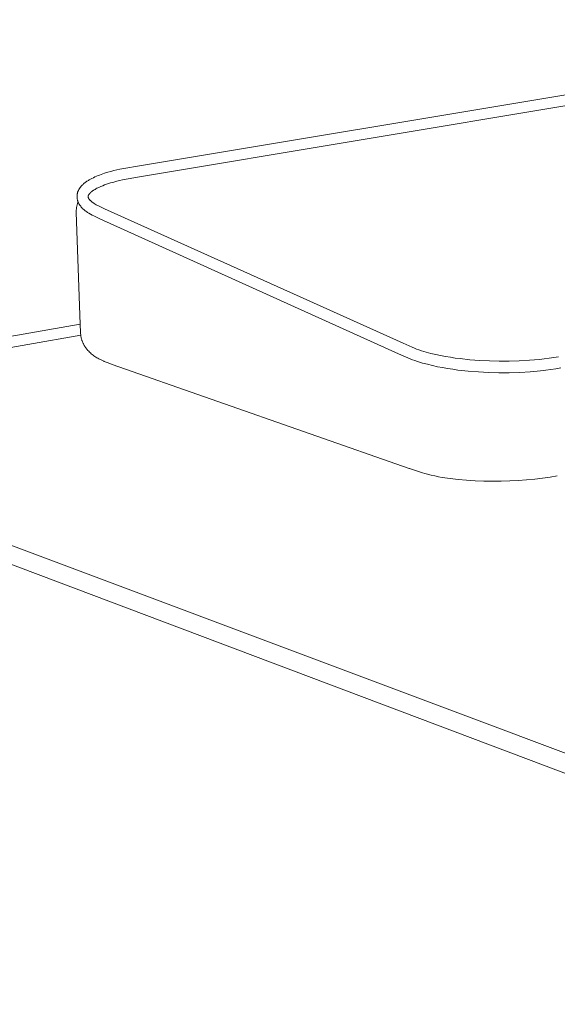
# Model space of a CAD drawing. Units: centimetres. Extents: x -654 to -472, y 146 to 259.
# Drawn here: x -625 to -619, y 171 to 183 of the extents above; entities that cross this region are included whole.
import ezdxf

# ---------------------------------------------------------------- set-up
doc = ezdxf.new("R2010")
doc.units = ezdxf.units.CM
doc.header["$MEASUREMENT"] = 0
doc.layers.add('Livello 1', color=7, linetype='Continuous', true_color=0x000000)

# ---------------------------------------------------------------- blocks, each defined once
blk = doc.blocks.new('block 36')
at = {"layer": 'Livello 1', "color": 250, "lineweight": 20, "true_color": 0x231f20}
for points in [[(-623.452, 180.845), (-613.4, 182.518)], [(-613.38, 182.4), (-623.431, 180.721)], [(-623.722, 180.793), (-623.688, 180.801), (-623.655, 180.808), (-623.588, 180.822), (-623.452, 180.845)], [(-624.134, 180.437), (-624.136, 180.441), (-624.137, 180.446), (-624.139, 180.451), (-624.14, 180.455), (-624.141, 180.46), (-624.142, 180.465), (-624.143, 180.47), (-624.144, 180.474), (-624.144, 180.479), (-624.145, 180.484), (-624.145, 180.488), (-624.145, 180.493), (-624.145, 180.498), (-624.145, 180.502), (-624.145, 180.507), (-624.144, 180.512), (-624.144, 180.516), (-624.143, 180.521), (-624.142, 180.526), (-624.141, 180.53), (-624.14, 180.535), (-624.139, 180.539), (-624.138, 180.544), (-624.136, 180.548), (-624.134, 180.553), (-624.133, 180.557), (-624.131, 180.562), (-624.129, 180.566), (-624.127, 180.57), (-624.124, 180.575), (-624.122, 180.579), (-624.119, 180.583), (-624.117, 180.587), (-624.114, 180.591), (-624.111, 180.595), (-624.109, 180.599), (-624.106, 180.603), (-624.103, 180.607), (-624.1, 180.61), (-624.096, 180.614), (-624.093, 180.617), (-624.09, 180.621), (-624.083, 180.628), (-624.076, 180.635), (-624.069, 180.641), (-624.062, 180.647), (-624.054, 180.653), (-624.046, 180.659), (-624.039, 180.665), (-624.031, 180.67), (-624.023, 180.675), (-624.015, 180.68), (-624.007, 180.685), (-623.991, 180.694), (-623.974, 180.703), (-623.958, 180.711), (-623.94, 180.72), (-623.922, 180.727), (-623.904, 180.735), (-623.886, 180.742), (-623.868, 180.749), (-623.831, 180.762), (-623.794, 180.773), (-623.757, 180.784), (-623.722, 180.793)], [(-623.69, 180.67), (-623.737, 180.658), (-623.76, 180.651), (-623.783, 180.644), (-623.806, 180.637), (-623.829, 180.628), (-623.851, 180.62), (-623.874, 180.61), (-623.896, 180.6), (-623.907, 180.595), (-623.917, 180.59), (-623.928, 180.584), (-623.938, 180.578), (-623.949, 180.572), (-623.959, 180.565), (-623.966, 180.56), (-623.971, 180.556), (-623.976, 180.553), (-623.981, 180.549), (-623.986, 180.545), (-623.991, 180.54), (-623.993, 180.538), (-623.996, 180.535), (-623.998, 180.533), (-624, 180.53), (-624.002, 180.528), (-624.005, 180.525), (-624.007, 180.523), (-624.008, 180.521), (-624.008, 180.52), (-624.009, 180.519), (-624.01, 180.517), (-624.011, 180.516), (-624.012, 180.515), (-624.013, 180.513), (-624.013, 180.512), (-624.014, 180.511), (-624.015, 180.509), (-624.015, 180.508), (-624.016, 180.506), (-624.016, 180.505), (-624.016, 180.504), (-624.016, 180.504), (-624.017, 180.503), (-624.017, 180.502), (-624.017, 180.502), (-624.017, 180.501), (-624.017, 180.5), (-624.017, 180.5), (-624.017, 180.499), (-624.018, 180.498), (-624.018, 180.498), (-624.018, 180.497), (-624.018, 180.496), (-624.018, 180.496), (-624.018, 180.495), (-624.018, 180.494), (-624.018, 180.494), (-624.018, 180.493)], [(-623.431, 180.721), (-623.561, 180.698), (-623.626, 180.686), (-623.658, 180.678), (-623.69, 180.671)], [(-624.153, 180.313), (-624.153, 180.321), (-624.153, 180.329), (-624.153, 180.337), (-624.153, 180.345), (-624.152, 180.353), (-624.152, 180.36), (-624.151, 180.368), (-624.15, 180.376), (-624.148, 180.383), (-624.147, 180.391), (-624.145, 180.399), (-624.143, 180.406), (-624.141, 180.414), (-624.139, 180.421), (-624.137, 180.429), (-624.134, 180.437)], [(-623.884, 180.242), (-623.953, 180.274), (-623.971, 180.283), (-623.989, 180.293), (-624.008, 180.304), (-624.017, 180.309), (-624.025, 180.315), (-624.034, 180.321), (-624.043, 180.327), (-624.051, 180.333), (-624.059, 180.34), (-624.067, 180.346), (-624.075, 180.353), (-624.079, 180.357), (-624.083, 180.361), (-624.086, 180.364), (-624.09, 180.368), (-624.093, 180.372), (-624.097, 180.376), (-624.1, 180.38), (-624.103, 180.384), (-624.106, 180.388), (-624.11, 180.392), (-624.112, 180.396), (-624.115, 180.4), (-624.118, 180.404), (-624.121, 180.409), (-624.123, 180.413), (-624.126, 180.418), (-624.128, 180.422), (-624.13, 180.427), (-624.132, 180.432), (-624.134, 180.437)], [(-624.018, 180.493), (-624.018, 180.492), (-624.018, 180.491), (-624.017, 180.49), (-624.017, 180.49), (-624.017, 180.489), (-624.017, 180.488), (-624.017, 180.487), (-624.017, 180.486), (-624.017, 180.486), (-624.016, 180.485), (-624.016, 180.484), (-624.016, 180.483), (-624.015, 180.482), (-624.015, 180.482), (-624.015, 180.48), (-624.014, 180.479), (-624.013, 180.477), (-624.012, 180.475), (-624.011, 180.474), (-624.01, 180.472), (-624.009, 180.471), (-624.008, 180.469), (-624.007, 180.467), (-624.006, 180.466), (-624.005, 180.464), (-624.004, 180.463), (-624.003, 180.461), (-624, 180.458), (-623.997, 180.455), (-623.994, 180.452), (-623.991, 180.449), (-623.988, 180.446), (-623.985, 180.443), (-623.982, 180.441), (-623.978, 180.438), (-623.972, 180.433), (-623.965, 180.428), (-623.959, 180.423), (-623.953, 180.419), (-623.947, 180.415), (-623.937, 180.41), (-623.924, 180.402), (-623.911, 180.395), (-623.898, 180.388), (-623.831, 180.357)], [(-624.109, 179.035), (-624.153, 180.313)], [(-623.831, 180.357), (-620.414, 178.818)], [(-620.469, 178.698), (-623.884, 180.242)], [(-627.767, 178.394), (-624.109, 179.035)], [(-624.105, 178.942), (-624.109, 179.035)], [(-624.102, 178.909), (-624.103, 178.916), (-624.104, 178.924), (-624.105, 178.932), (-624.105, 178.941)], [(-624.102, 178.909), (-627.744, 178.269)], [(-623.838, 178.612), (-623.862, 178.623), (-623.886, 178.635), (-623.897, 178.641), (-623.908, 178.647), (-623.919, 178.653), (-623.93, 178.66), (-623.941, 178.667), (-623.951, 178.674), (-623.962, 178.682), (-623.972, 178.69), (-623.982, 178.698), (-623.992, 178.707), (-624.002, 178.716), (-624.011, 178.726), (-624.02, 178.735), (-624.024, 178.74), (-624.029, 178.745), (-624.033, 178.75), (-624.037, 178.755), (-624.041, 178.76), (-624.044, 178.765), (-624.048, 178.771), (-624.052, 178.776), (-624.055, 178.782), (-624.059, 178.787), (-624.062, 178.793), (-624.065, 178.798), (-624.068, 178.804), (-624.071, 178.81), (-624.074, 178.815), (-624.077, 178.821), (-624.08, 178.827), (-624.082, 178.833), (-624.084, 178.839), (-624.087, 178.845), (-624.089, 178.851), (-624.091, 178.857), (-624.093, 178.864), (-624.095, 178.87), (-624.096, 178.876), (-624.098, 178.883), (-624.099, 178.889), (-624.1, 178.895), (-624.101, 178.902), (-624.102, 178.909)], [(-620.414, 178.818), (-620.311, 178.772), (-620.286, 178.762), (-620.26, 178.752), (-620.233, 178.743), (-620.205, 178.733), (-620.15, 178.717), (-620.096, 178.702), (-620.041, 178.689), (-619.985, 178.678), (-619.93, 178.667), (-619.874, 178.658), (-619.818, 178.649), (-619.762, 178.642), (-619.65, 178.63), (-619.537, 178.621), (-619.428, 178.616), (-619.315, 178.613), (-619.201, 178.613), (-619.085, 178.617), (-618.969, 178.623), (-618.855, 178.633), (-618.799, 178.64), (-618.743, 178.647), (-618.689, 178.655), (-618.635, 178.664)], [(-623.838, 178.612), (-623.835, 178.611)], [(-623.742, 178.576), (-623.789, 178.593), (-623.812, 178.602), (-623.835, 178.611)], [(-618.611, 178.535), (-618.667, 178.525), (-618.724, 178.516), (-618.782, 178.509), (-618.841, 178.502), (-618.96, 178.491), (-619.081, 178.484), (-619.202, 178.481), (-619.321, 178.481), (-619.439, 178.484), (-619.553, 178.49), (-619.671, 178.499), (-619.788, 178.512), (-619.846, 178.52), (-619.905, 178.529), (-619.963, 178.539), (-620.021, 178.55), (-620.079, 178.563), (-620.136, 178.577), (-620.193, 178.592), (-620.25, 178.609), (-620.28, 178.619), (-620.308, 178.629), (-620.334, 178.64), (-620.361, 178.65), (-620.469, 178.698)], [(-620.344, 177.386), (-623.742, 178.576)], [(-628.341, 177.799), (-595.007, 165.299)], [(-595.22, 165.097), (-628.523, 177.658)], [(-620.136, 177.319), (-620.166, 177.327), (-620.192, 177.335), (-620.24, 177.35), (-620.343, 177.386)], [(-618.651, 177.302), (-618.732, 177.288), (-618.819, 177.275), (-618.909, 177.265), (-619.002, 177.256), (-619.097, 177.249), (-619.195, 177.244), (-619.293, 177.241), (-619.393, 177.24), (-619.492, 177.241), (-619.591, 177.245), (-619.688, 177.251), (-619.784, 177.259), (-619.877, 177.27), (-619.967, 177.284), (-620.011, 177.292), (-620.053, 177.3), (-620.095, 177.309), (-620.135, 177.319)]]:
    blk.add_lwpolyline(points, dxfattribs=at)

msp = doc.modelspace()

# ---------------------------------------------------------------- block references
at = {"layer": 'Livello 1'}
msp.add_blockref('block 36', (0, 0), dxfattribs=at)

doc.saveas('drawing.dxf')
